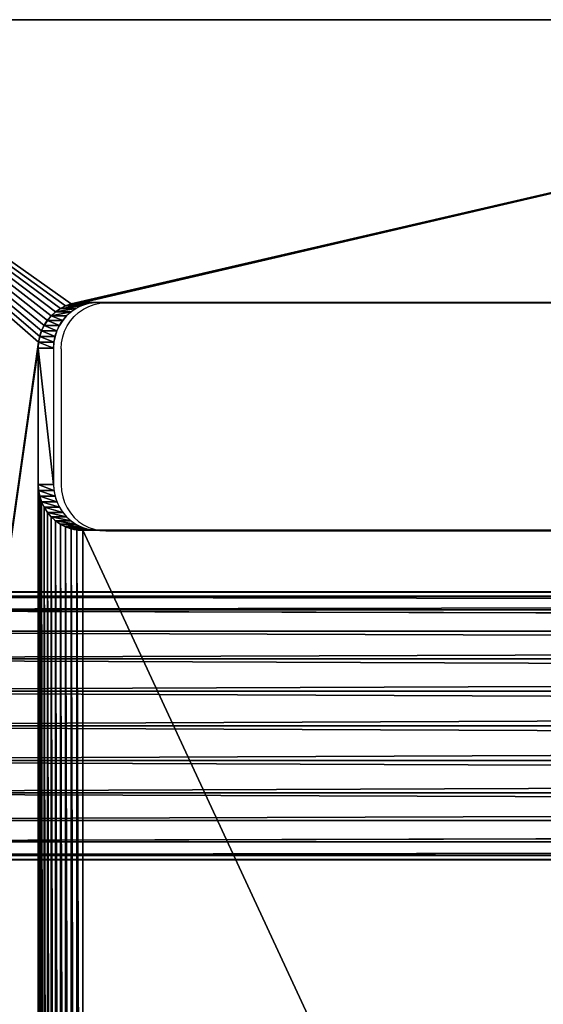
# Model space of a CAD drawing. Units: centimetres. Extents: x -223 to 223, y -191 to 191.
# Drawn here: x -58 to -49, y 8 to 23 of the extents above; entities that cross this region are included whole.
import ezdxf

# ---------------------------------------------------------------- set-up
doc = ezdxf.new("R2010")
doc.units = ezdxf.units.CM
doc.header["$LTSCALE"] = 2.54
doc.layers.get('0').update_dxf_attribs({"true_color": 0xff5454})
doc.layers.add('VP-EQ', color=7, linetype='Continuous', true_color=0x8a3492)

# ---------------------------------------------------------------- blocks, each defined once
blk = doc.blocks.new('R__nica')
at = {"color": 0}
for p, q in [((108.315, 2.1, 31.391), (-23.19, 2.1, 31.391)), ((108.315, 2.1, 31.391), (-23.19, 2.1, 31.391)), ((108.297, 2.028, 30.847), (-23.19, 2.028, 30.847)), ((108.333, 2.028, 31.934), (-23.19, 2.028, 31.934)), ((108.297, 2.028, 30.847), (-23.19, 2.028, 30.847)), ((108.333, 2.028, 31.934), (-23.19, 2.028, 31.934)), ((108.281, 1.819, 30.341), (-23.19, 1.819, 30.341)), ((108.281, 1.819, 30.341), (-23.19, 1.819, 30.341)), ((108.349, 1.819, 32.441), (-23.19, 1.819, 32.441)), ((108.349, 1.819, 32.441), (-23.19, 1.819, 32.441)), ((108.266, 1.485, 29.906), (-23.19, 1.485, 29.906)), ((108.266, 1.485, 29.906), (-23.19, 1.485, 29.906)), ((108.364, 1.485, 32.876), (-23.19, 1.485, 32.876)), ((108.364, 1.485, 32.876), (-23.19, 1.485, 32.876)), ((108.256, 1.05, 29.572), (-23.19, 1.05, 29.572)), ((108.256, 1.05, 29.572), (-23.19, 1.05, 29.572)), ((-23.19, 1.05, 33.209), (108.375, 1.05, 33.209)), ((-23.19, 1.05, 33.209), (108.375, 1.05, 33.209)), ((108.249, 0.544, 29.362), (-23.19, 0.544, 29.362)), ((108.381, 0.544, 33.419), (-23.19, 0.544, 33.419)), ((108.249, 0.544, 29.362), (-23.19, 0.544, 29.362)), ((108.381, 0.544, 33.419), (-23.19, 0.544, 33.419)), ((108.246, 0, 29.291), (-23.19, 0, 29.291)), ((108.384, 0, 33.491), (-23.19, 0, 33.491)), ((108.384, 0, 33.491), (-23.19, 0, 33.491)), ((108.246, 0, 29.291), (-23.19, 0, 29.291)), ((108.381, -0.544, 33.419), (-23.19, -0.544, 33.419)), ((108.249, -0.544, 29.362), (-23.19, -0.544, 29.362)), ((108.381, -0.544, 33.419), (-23.19, -0.544, 33.419)), ((108.249, -0.544, 29.362), (-23.19, -0.544, 29.362)), ((108.375, -1.05, 33.209), (-23.19, -1.05, 33.209)), ((108.375, -1.05, 33.209), (-23.19, -1.05, 33.209)), ((108.256, -1.05, 29.572), (-23.19, -1.05, 29.572)), ((108.256, -1.05, 29.572), (-23.19, -1.05, 29.572)), ((108.364, -1.485, 32.876), (-23.19, -1.485, 32.876)), ((108.364, -1.485, 32.876), (-23.19, -1.485, 32.876)), ((108.266, -1.485, 29.906), (-23.19, -1.485, 29.906)), ((108.266, -1.485, 29.906), (-23.19, -1.485, 29.906)), ((108.349, -1.819, 32.441), (-23.19, -1.819, 32.441)), ((108.281, -1.819, 30.341), (-23.19, -1.819, 30.341)), ((108.349, -1.819, 32.441), (-23.19, -1.819, 32.441)), ((108.281, -1.819, 30.341), (-23.19, -1.819, 30.341)), ((108.333, -2.028, 31.934), (-23.19, -2.028, 31.934)), ((108.297, -2.028, 30.847), (-23.19, -2.028, 30.847)), ((108.333, -2.028, 31.934), (-23.19, -2.028, 31.934)), ((108.297, -2.028, 30.847), (-23.19, -2.028, 30.847)), ((108.315, -2.1, 31.391), (-23.19, -2.1, 31.391)), ((108.315, -2.1, 31.391), (-23.19, -2.1, 31.391))]:
    blk.add_line(p, q, dxfattribs=at)
mesh = blk.add_polyface(dxfattribs=at)
corners = [(-23.19, 2.028, 31.934), (108.315, 2.1, 31.391), (-23.19, 2.1, 31.391), (108.333, 2.028, 31.934)]
mesh.append_faces([[corners[k] for k in face] for face in [(0, 1, 2), (1, 0, 3)]], dxfattribs={"vtx0": -1, "color": 0})
mesh = blk.add_polyface(dxfattribs=at)
corners = [(-23.19, 2.1, 31.391), (108.297, 2.028, 30.847), (-23.19, 2.028, 30.847), (108.315, 2.1, 31.391)]
mesh.append_faces([[corners[k] for k in face] for face in [(0, 1, 2), (1, 0, 3)]], dxfattribs={"vtx0": -1, "color": 0})
mesh = blk.add_polyface(dxfattribs=at)
corners = [(-23.19, 2.028, 30.847), (108.281, 1.819, 30.341), (-23.19, 1.819, 30.341), (108.297, 2.028, 30.847)]
mesh.append_faces([[corners[k] for k in face] for face in [(0, 1, 2), (1, 0, 3)]], dxfattribs={"vtx0": -1, "color": 0})
mesh = blk.add_polyface(dxfattribs=at)
corners = [(-23.19, 1.819, 32.441), (108.333, 2.028, 31.934), (-23.19, 2.028, 31.934), (108.349, 1.819, 32.441)]
mesh.append_faces([[corners[k] for k in face] for face in [(0, 1, 2), (1, 0, 3)]], dxfattribs={"vtx0": -1, "color": 0})
mesh = blk.add_polyface(dxfattribs=at)
corners = [(-23.19, 1.819, 30.341), (108.266, 1.485, 29.906), (-23.19, 1.485, 29.906), (108.281, 1.819, 30.341)]
mesh.append_faces([[corners[k] for k in face] for face in [(0, 1, 2), (1, 0, 3)]], dxfattribs={"vtx0": -1, "color": 0})
mesh = blk.add_polyface(dxfattribs=at)
corners = [(-23.19, 1.819, 32.441), (108.364, 1.485, 32.876), (108.349, 1.819, 32.441), (-23.19, 1.485, 32.876)]
mesh.append_faces([[corners[k] for k in face] for face in [(0, 1, 2), (1, 0, 3)]], dxfattribs={"vtx0": -1, "color": 0})
mesh = blk.add_polyface(dxfattribs=at)
corners = [(-23.19, 1.485, 29.906), (108.256, 1.05, 29.572), (-23.19, 1.05, 29.572), (108.266, 1.485, 29.906)]
mesh.append_faces([[corners[k] for k in face] for face in [(0, 1, 2), (1, 0, 3)]], dxfattribs={"vtx0": -1, "color": 0})
mesh = blk.add_polyface(dxfattribs=at)
corners = [(-23.19, 1.05, 33.209), (108.364, 1.485, 32.876), (-23.19, 1.485, 32.876), (108.375, 1.05, 33.209)]
mesh.append_faces([[corners[k] for k in face] for face in [(0, 1, 2), (1, 0, 3)]], dxfattribs={"vtx0": -1, "color": 0})
mesh = blk.add_polyface(dxfattribs=at)
corners = [(108.256, 1.05, 29.572), (-23.19, 0.544, 29.362), (-23.19, 1.05, 29.572), (108.249, 0.544, 29.362)]
mesh.append_faces([[corners[k] for k in face] for face in [(0, 1, 2), (1, 0, 3)]], dxfattribs={"vtx0": -1, "color": 0})
mesh = blk.add_polyface(dxfattribs=at)
corners = [(108.381, 0.544, 33.419), (-23.19, 1.05, 33.209), (-23.19, 0.544, 33.419), (108.375, 1.05, 33.209)]
mesh.append_faces([[corners[k] for k in face] for face in [(0, 1, 2), (1, 0, 3)]], dxfattribs={"vtx0": -1, "color": 0})
mesh = blk.add_polyface(dxfattribs=at)
corners = [(-23.19, 0.544, 29.362), (108.246, 0, 29.291), (-23.19, 0, 29.291), (108.249, 0.544, 29.362)]
mesh.append_faces([[corners[k] for k in face] for face in [(0, 1, 2), (1, 0, 3)]], dxfattribs={"vtx0": -1, "color": 0})
mesh = blk.add_polyface(dxfattribs=at)
corners = [(-23.19, 0, 33.491), (108.381, 0.544, 33.419), (-23.19, 0.544, 33.419), (108.384, 0, 33.491)]
mesh.append_faces([[corners[k] for k in face] for face in [(0, 1, 2), (1, 0, 3)]], dxfattribs={"vtx0": -1, "color": 0})
mesh = blk.add_polyface(dxfattribs=at)
corners = [(108.381, -0.544, 33.419), (-23.19, 0, 33.491), (-23.19, -0.544, 33.419), (108.384, 0, 33.491)]
mesh.append_faces([[corners[k] for k in face] for face in [(0, 1, 2), (1, 0, 3)]], dxfattribs={"vtx0": -1, "color": 0})
mesh = blk.add_polyface(dxfattribs=at)
corners = [(108.246, 0, 29.291), (-23.19, -0.544, 29.362), (-23.19, 0, 29.291), (108.249, -0.544, 29.362)]
mesh.append_faces([[corners[k] for k in face] for face in [(0, 1, 2), (1, 0, 3)]], dxfattribs={"vtx0": -1, "color": 0})
mesh = blk.add_polyface(dxfattribs=at)
corners = [(-23.19, -1.05, 33.209), (108.381, -0.544, 33.419), (-23.19, -0.544, 33.419), (108.375, -1.05, 33.209)]
mesh.append_faces([[corners[k] for k in face] for face in [(0, 1, 2), (1, 0, 3)]], dxfattribs={"vtx0": -1, "color": 0})
mesh = blk.add_polyface(dxfattribs=at)
corners = [(-23.19, -0.544, 29.362), (108.256, -1.05, 29.572), (-23.19, -1.05, 29.572), (108.249, -0.544, 29.362)]
mesh.append_faces([[corners[k] for k in face] for face in [(0, 1, 2), (1, 0, 3)]], dxfattribs={"vtx0": -1, "color": 0})
mesh = blk.add_polyface(dxfattribs=at)
corners = [(108.364, -1.485, 32.876), (-23.19, -1.05, 33.209), (-23.19, -1.485, 32.876), (108.375, -1.05, 33.209)]
mesh.append_faces([[corners[k] for k in face] for face in [(0, 1, 2), (1, 0, 3)]], dxfattribs={"vtx0": -1, "color": 0})
mesh = blk.add_polyface(dxfattribs=at)
corners = [(108.256, -1.05, 29.572), (-23.19, -1.485, 29.906), (-23.19, -1.05, 29.572), (108.266, -1.485, 29.906)]
mesh.append_faces([[corners[k] for k in face] for face in [(0, 1, 2), (1, 0, 3)]], dxfattribs={"vtx0": -1, "color": 0})
mesh = blk.add_polyface(dxfattribs=at)
corners = [(108.364, -1.485, 32.876), (-23.19, -1.819, 32.441), (108.349, -1.819, 32.441), (-23.19, -1.485, 32.876)]
mesh.append_faces([[corners[k] for k in face] for face in [(0, 1, 2), (1, 0, 3)]], dxfattribs={"vtx0": -1, "color": 0})
mesh = blk.add_polyface(dxfattribs=at)
corners = [(108.266, -1.485, 29.906), (-23.19, -1.819, 30.341), (-23.19, -1.485, 29.906), (108.281, -1.819, 30.341)]
mesh.append_faces([[corners[k] for k in face] for face in [(0, 1, 2), (1, 0, 3)]], dxfattribs={"vtx0": -1, "color": 0})
mesh = blk.add_polyface(dxfattribs=at)
corners = [(108.349, -1.819, 32.441), (-23.19, -2.028, 31.934), (108.333, -2.028, 31.934), (-23.19, -1.819, 32.441)]
mesh.append_faces([[corners[k] for k in face] for face in [(0, 1, 2), (1, 0, 3)]], dxfattribs={"vtx0": -1, "color": 0})
mesh = blk.add_polyface(dxfattribs=at)
corners = [(108.281, -1.819, 30.341), (-23.19, -2.028, 30.847), (-23.19, -1.819, 30.341), (108.297, -2.028, 30.847)]
mesh.append_faces([[corners[k] for k in face] for face in [(0, 1, 2), (1, 0, 3)]], dxfattribs={"vtx0": -1, "color": 0})
mesh = blk.add_polyface(dxfattribs=at)
corners = [(108.315, -2.1, 31.391), (-23.19, -2.028, 31.934), (-23.19, -2.1, 31.391), (108.333, -2.028, 31.934)]
mesh.append_faces([[corners[k] for k in face] for face in [(0, 1, 2), (1, 0, 3)]], dxfattribs={"vtx0": -1, "color": 0})
mesh = blk.add_polyface(dxfattribs=at)
corners = [(108.297, -2.028, 30.847), (-23.19, -2.1, 31.391), (-23.19, -2.028, 30.847), (108.315, -2.1, 31.391)]
mesh.append_faces([[corners[k] for k in face] for face in [(0, 1, 2), (1, 0, 3)]], dxfattribs={"vtx0": -1, "color": 0})
blk = doc.blocks.new('Komponent_542')
at = {"color": 0, "extrusion": (0.241922, 0, 0.970296), "rotation": 270}
blk.add_blockref('R__nica', (0.2, -10.473, 32.302), dxfattribs=at)
blk = doc.blocks.new('Grupuj_345')
at = {"color": 0}
blk.add_blockref('Komponent_542', (3.858, 29.587), dxfattribs=at)
blk = doc.blocks.new('Komponent_654')
at = {"color": 28, "true_color": 0x301b02}
for p, q in [((35.12, 62.008, 49.787), (9.604, 62.008, 56.149)), ((35.12, 62.008, 49.787), (9.604, 62.008, 56.149)), ((35.362, 62.008, 50.757), (9.846, 62.008, 57.119)), ((35.362, 62.008, 50.757), (9.846, 62.008, 57.119)), ((16.318, 57.579, 55.505), (16.076, 57.579, 54.535)), ((16.076, 57.579, 54.535), (29.962, 57.579, 51.073)), ((16.318, 57.579, 55.505), (16.076, 57.579, 54.535)), ((16.076, 57.579, 54.535), (29.962, 57.579, 51.073)), ((16.318, 57.579, 55.505), (30.204, 57.579, 52.043)), ((16.318, 57.579, 55.505), (30.204, 57.579, 52.043)), ((15.62, 56.86, 55.679), (15.378, 56.86, 54.709)), ((15.378, 56.86, 54.709), (15.378, 54.727, 54.709)), ((15.62, 56.86, 55.679), (15.378, 56.86, 54.709)), ((15.378, 56.86, 54.709), (15.378, 54.727, 54.709)), ((15.62, 56.86, 55.679), (15.62, 54.727, 55.679)), ((15.62, 56.86, 55.679), (15.62, 54.727, 55.679)), ((15.62, 54.727, 55.679), (15.378, 54.727, 54.709)), ((15.62, 54.727, 55.679), (15.378, 54.727, 54.709)), ((16.318, 54.008, 55.505), (16.076, 54.008, 54.535)), ((16.076, 54.008, 54.535), (29.962, 54.008, 51.073)), ((16.318, 54.008, 55.505), (16.076, 54.008, 54.535)), ((16.076, 54.008, 54.535), (29.962, 54.008, 51.073)), ((16.318, 54.008, 55.505), (30.204, 54.008, 52.043)), ((16.318, 54.008, 55.505), (30.204, 54.008, 52.043))]:
    blk.add_line(p, q, dxfattribs=at)
at = {"color": 252, "true_color": 0x8e8e8e}
for p, q in [((16.137, 57.554, 55.55), (15.895, 57.554, 54.58)), ((16.137, 57.554, 55.55), (15.895, 57.554, 54.58)), ((16.227, 57.572, 55.528), (15.985, 57.572, 54.558)), ((16.227, 57.572, 55.528), (15.985, 57.572, 54.558)), ((15.893, 57.43, 55.611), (15.651, 57.43, 54.641)), ((15.893, 57.43, 55.611), (15.651, 57.43, 54.641)), ((15.969, 57.482, 55.592), (15.727, 57.482, 54.622)), ((15.969, 57.482, 55.592), (15.727, 57.482, 54.622)), ((16.051, 57.524, 55.572), (15.809, 57.524, 54.602)), ((16.051, 57.524, 55.572), (15.809, 57.524, 54.602)), ((15.764, 57.297, 55.643), (15.522, 57.297, 54.673)), ((15.764, 57.297, 55.643), (15.522, 57.297, 54.673)), ((15.824, 57.368, 55.628), (15.583, 57.368, 54.658)), ((15.824, 57.368, 55.628), (15.583, 57.368, 54.658)), ((15.673, 57.135, 55.666), (15.431, 57.135, 54.696)), ((15.673, 57.135, 55.666), (15.431, 57.135, 54.696)), ((15.714, 57.219, 55.656), (15.472, 57.219, 54.686)), ((15.714, 57.219, 55.656), (15.472, 57.219, 54.686)), ((15.626, 56.953, 55.678), (15.384, 56.953, 54.708)), ((15.626, 56.953, 55.678), (15.384, 56.953, 54.708)), ((15.644, 57.046, 55.673), (15.402, 57.046, 54.703)), ((15.644, 57.046, 55.673), (15.402, 57.046, 54.703)), ((15.626, 54.633, 55.678), (15.384, 54.633, 54.708)), ((15.626, 54.633, 55.678), (15.384, 54.633, 54.708)), ((15.644, 54.541, 55.673), (15.402, 54.541, 54.703)), ((15.644, 54.541, 55.673), (15.402, 54.541, 54.703)), ((15.673, 54.452, 55.666), (15.431, 54.452, 54.696)), ((15.673, 54.452, 55.666), (15.431, 54.452, 54.696)), ((15.714, 54.368, 55.656), (15.472, 54.368, 54.686)), ((15.714, 54.368, 55.656), (15.472, 54.368, 54.686)), ((15.764, 54.289, 55.643), (15.522, 54.289, 54.673)), ((15.764, 54.289, 55.643), (15.522, 54.289, 54.673)), ((15.824, 54.219, 55.628), (15.583, 54.219, 54.658)), ((15.824, 54.219, 55.628), (15.583, 54.219, 54.658)), ((15.893, 54.157, 55.611), (15.651, 54.157, 54.641)), ((15.893, 54.157, 55.611), (15.651, 54.157, 54.641)), ((15.969, 54.104, 55.592), (15.727, 54.104, 54.622)), ((15.969, 54.104, 55.592), (15.727, 54.104, 54.622)), ((16.051, 54.063, 55.572), (15.809, 54.063, 54.602)), ((16.051, 54.063, 55.572), (15.809, 54.063, 54.602)), ((16.137, 54.033, 55.55), (15.895, 54.033, 54.58)), ((16.137, 54.033, 55.55), (15.895, 54.033, 54.58)), ((16.227, 54.014, 55.528), (15.985, 54.014, 54.558)), ((16.227, 54.014, 55.528), (15.985, 54.014, 54.558))]:
    blk.add_line(p, q, dxfattribs=at)
at = {"color": 28, "true_color": 0x301b02, "extrusion": (-0.241922, 4.235e-15, -0.970296)}
for centre in [(-56.86, -2.405, -56.804), (-56.86, -2.405, -56.804), (-56.86, -2.405, -56.804), (-56.86, -2.405, -56.804), (-56.86, -2.405, -56.804), (-56.86, -2.405, -56.804), (-56.86, -2.405, -56.804), (-56.86, -2.405, -56.804), (-56.86, -2.405, -56.804), (-56.86, -2.405, -56.804), (-56.86, -2.405, -56.804), (-56.86, -2.405, -56.804), (-56.86, -2.405, -57.804), (-56.86, -2.405, -57.804), (-56.86, -2.405, -57.804), (-56.86, -2.405, -57.804), (-56.86, -2.405, -57.804), (-56.86, -2.405, -57.804), (-56.86, -2.405, -57.804), (-56.86, -2.405, -57.804), (-56.86, -2.405, -57.804), (-56.86, -2.405, -57.804), (-56.86, -2.405, -57.804), (-56.86, -2.405, -57.804)]:
    blk.add_arc(centre, 0.719, 90, 180, dxfattribs=at)
at = {"color": 252, "true_color": 0x8e8e8e, "extrusion": (-0.241922, 4.235e-15, -0.970296)}
for centre in [(-56.86, -2.405, -56.804), (-56.86, -2.405, -57.804)]:
    blk.add_arc(centre, 0.719, 90, 180, dxfattribs=at)
at = {"color": 28, "true_color": 0x301b02, "extrusion": (0.241922, 1.91649e-14, 0.970296)}
for centre in [(54.727, -2.405, 56.804), (54.727, -2.405, 56.804), (54.727, -2.405, 56.804), (54.727, -2.405, 56.804), (54.727, -2.405, 56.804), (54.727, -2.405, 56.804), (54.727, -2.405, 56.804), (54.727, -2.405, 56.804), (54.727, -2.405, 56.804), (54.727, -2.405, 56.804), (54.727, -2.405, 56.804), (54.727, -2.405, 56.804), (54.727, -2.405, 57.804), (54.727, -2.405, 57.804), (54.727, -2.405, 57.804), (54.727, -2.405, 57.804), (54.727, -2.405, 57.804), (54.727, -2.405, 57.804), (54.727, -2.405, 57.804), (54.727, -2.405, 57.804), (54.727, -2.405, 57.804), (54.727, -2.405, 57.804), (54.727, -2.405, 57.804), (54.727, -2.405, 57.804)]:
    blk.add_arc(centre, 0.719, 90, 180, dxfattribs=at)
at = {"color": 252, "true_color": 0x8e8e8e, "extrusion": (0.241922, 1.91649e-14, 0.970296)}
for centre in [(54.727, -2.405, 56.804), (54.727, -2.405, 56.804), (54.727, -2.405, 57.804), (54.727, -2.405, 57.804)]:
    blk.add_arc(centre, 0.719, 90, 180, dxfattribs=at)
at = {"color": 0}
blk.add_blockref('Grupuj_345', (-1.421, 21.157, -9.442), dxfattribs=at)
at = {"color": 252, "true_color": 0x8e8e8e}
mesh = blk.add_polyface(dxfattribs=at)
corners = [(15.378, 23.389, 54.709), (15.378, 54.727, 54.709), (15.384, 23.483, 54.708), (15.378, 56.86, 54.709), (15.384, 54.633, 54.708), (15.402, 23.575, 54.703), (15.402, 54.541, 54.703), (15.431, 23.664, 54.696), (15.431, 54.452, 54.696), (15.472, 23.749, 54.686), (15.472, 54.368, 54.686), (15.522, 23.827, 54.673), (15.522, 54.289, 54.673), (15.583, 23.897, 54.658), (15.583, 54.219, 54.658), (15.651, 23.959, 54.641), (15.651, 54.157, 54.641), (15.727, 24.012, 54.622), (15.727, 54.104, 54.622), (15.809, 24.053, 54.602), (15.809, 54.063, 54.602), (15.895, 24.084, 54.58), (15.895, 54.033, 54.58), (15.985, 24.102, 54.558), (15.985, 54.014, 54.558), (16.076, 24.108, 54.535), (16.076, 54.008, 54.535), (29.962, 24.108, 51.073), (29.962, 54.008, 51.073), (30.047, 24.102, 51.052), (30.047, 54.014, 51.052), (30.13, 24.085, 51.031), (30.13, 54.031, 51.031), (30.211, 24.057, 51.011), (30.211, 54.059, 51.011), (30.287, 24.018, 50.992), (30.287, 54.098, 50.992), (30.358, 23.97, 50.974), (30.358, 54.146, 50.974), (30.422, 23.912, 50.958), (30.422, 54.204, 50.958), (30.478, 23.846, 50.944), (30.478, 54.27, 50.944), (30.525, 23.773, 50.933), (30.525, 54.343, 50.933), (30.562, 23.695, 50.923), (30.562, 54.421, 50.923), (30.59, 23.612, 50.916), (30.59, 54.504, 50.916), (30.606, 23.526, 50.912), (30.606, 54.59, 50.912), (30.612, 23.438, 50.911), (30.612, 54.678, 50.911), (30.612, 21.207, 50.911), (2.764, 39.058, 57.854), (2.823, 22.237, 57.839), (2.764, 23.157, 57.854), (2.764, 54.959, 57.854), (2.823, 55.879, 57.839), (2.997, 21.333, 57.796), (2.997, 56.784, 57.796), (3.285, 20.459, 57.724), (3.285, 57.657, 57.724), (3.68, 19.632, 57.626), (3.68, 58.484, 57.626), (4.178, 18.866, 57.502), (4.178, 59.25, 57.502), (4.767, 18.173, 57.355), (4.767, 59.943, 57.355), (5.44, 17.565, 57.187), (5.44, 60.551, 57.187), (6.184, 61.064, 57.001), (6.184, 17.052, 57.001), (6.986, 16.645, 56.801), (6.986, 61.471, 56.801), (7.833, 16.348, 56.59), (7.833, 61.768, 56.59), (8.711, 16.168, 56.371), (8.711, 61.948, 56.371), (9.604, 16.108, 56.149), (9.604, 62.008, 56.149), (15.384, 56.953, 54.708), (15.402, 57.046, 54.703), (15.431, 57.135, 54.696), (15.472, 57.219, 54.686), (15.522, 57.297, 54.673), (15.583, 57.368, 54.658), (15.651, 57.43, 54.641), (15.727, 57.482, 54.622), (15.809, 57.524, 54.602), (15.895, 57.554, 54.58), (35.12, 62.008, 49.787), (15.378, 21.256, 54.709), (15.985, 57.572, 54.558), (16.076, 57.579, 54.535), (29.962, 57.579, 51.073), (30.047, 57.573, 51.052), (30.13, 57.556, 51.031), (30.211, 57.528, 51.011), (30.287, 57.489, 50.992), (30.358, 57.44, 50.974), (30.422, 57.382, 50.958), (30.478, 57.317, 50.944), (30.525, 57.244, 50.933), (30.562, 57.165, 50.923), (30.59, 57.082, 50.916), (30.606, 56.996, 50.912), (30.612, 56.909, 50.911), (35.12, 16.108, 49.787), (36.089, 16.133, 49.545), (36.089, 61.983, 49.545), (37.056, 16.209, 49.304), (37.056, 61.907, 49.304), (38.017, 16.335, 49.064), (38.017, 61.781, 49.064), (38.972, 16.511, 48.826), (38.972, 61.605, 48.826), (39.916, 16.736, 48.591), (39.916, 61.38, 48.591), (40.849, 17.011, 48.359), (40.849, 61.105, 48.359), (41.766, 17.333, 48.13), (41.766, 60.783, 48.13), (42.667, 17.703, 47.905), (42.667, 60.413, 47.905), (43.548, 59.996, 47.685), (43.548, 18.12, 47.685), (44.408, 18.582, 47.471), (44.408, 59.534, 47.471), (45.244, 19.088, 47.263), (45.244, 59.028, 47.263), (46.054, 58.479, 47.061), (46.054, 19.637, 47.061), (47.215, 20.367, 46.771), (47.215, 57.749, 46.771), (48.44, 21.028, 46.466), (48.44, 57.088, 46.466), (49.724, 21.616, 46.146), (49.724, 56.5, 46.146), (51.059, 22.128, 45.813), (51.059, 55.988, 45.813), (52.439, 22.562, 45.469), (52.439, 55.554, 45.469), (53.855, 22.915, 45.116), (53.855, 55.201, 45.116), (55.299, 23.184, 44.756), (55.299, 54.932, 44.756), (56.765, 23.369, 44.39), (56.765, 54.747, 44.39), (137.687, 23.369, 24.214), (137.687, 54.747, 24.214), (138.669, 23.436, 23.969), (138.669, 54.68, 23.969), (139.633, 23.633, 23.729), (139.633, 54.483, 23.729), (140.564, 23.959, 23.497), (140.564, 54.157, 23.497), (141.446, 24.407, 23.277), (141.446, 53.709, 23.277), (142.263, 24.97, 23.073), (142.263, 53.146, 23.073), (143.002, 25.638, 22.889), (143.002, 52.478, 22.889), (143.65, 26.4, 22.727), (143.65, 51.716, 22.727), (144.197, 27.243, 22.591), (144.197, 50.873, 22.591), (144.631, 28.151, 22.483), (144.631, 49.965, 22.483), (144.947, 29.111, 22.404), (144.947, 49.005, 22.404), (145.139, 30.105, 22.356), (145.139, 48.011, 22.356), (145.204, 31.116, 22.34), (145.204, 47, 22.34), (145.204, 39.058, 22.34), (15.895, 20.562, 54.58), (15.809, 20.592, 54.602), (15.727, 20.634, 54.622), (15.651, 20.686, 54.641), (15.583, 20.748, 54.658), (15.522, 20.819, 54.673), (15.472, 20.897, 54.686), (15.431, 20.981, 54.696), (15.402, 21.07, 54.703), (15.384, 21.163, 54.708), (15.985, 20.544, 54.558), (16.076, 20.538, 54.535), (29.962, 20.538, 51.073), (30.047, 20.543, 51.052), (30.13, 20.56, 51.031), (30.211, 20.589, 51.011), (30.287, 20.627, 50.992), (30.358, 20.676, 50.974), (30.422, 20.734, 50.958), (30.478, 20.8, 50.944), (30.525, 20.872, 50.933), (30.562, 20.951, 50.923), (30.59, 21.034, 50.916), (30.606, 21.12, 50.912)]
mesh.append_faces([[corners[k] for k in face] for face in [(54, 55, 56), (173, 174, 175)]], dxfattribs={"vtx0": -1, "color": 252})
mesh.append_faces([[corners[k] for k in face] for face in [(0, 1, 2), (1, 0, 3), (2, 4, 5), (5, 6, 7), (7, 8, 9), (9, 10, 11), (11, 12, 13), (13, 14, 15), (15, 16, 17), (17, 18, 19), (19, 20, 21), (21, 22, 23), (23, 24, 25), (25, 26, 27), (27, 28, 29), (29, 30, 31), (31, 32, 33), (33, 34, 35), (35, 36, 37), (37, 38, 39), (39, 40, 41), (41, 42, 43), (43, 44, 45), (45, 46, 47), (47, 48, 49), (49, 50, 51), (51, 52, 53), (55, 58, 59), (59, 60, 61), (61, 62, 63), (63, 64, 65), (65, 66, 67), (67, 68, 69), (69, 71, 72), (72, 71, 73), (73, 74, 75), (75, 76, 77), (77, 78, 79), (81, 80, 82), (82, 80, 83), (83, 80, 84), (84, 80, 85), (85, 80, 86), (86, 80, 87), (87, 80, 88), (88, 80, 89), (89, 80, 90), (92, 3, 0), (90, 91, 93), (93, 91, 94), (94, 91, 95), (95, 91, 96), (96, 91, 97), (97, 91, 98), (98, 91, 99), (99, 91, 100), (100, 91, 101), (101, 91, 102), (102, 91, 103), (103, 91, 104), (104, 91, 105), (105, 91, 106), (106, 91, 107), (108, 91, 109), (109, 110, 111), (111, 112, 113), (113, 114, 115), (115, 116, 117), (117, 118, 119), (119, 120, 121), (121, 122, 123), (123, 125, 126), (126, 125, 127), (127, 128, 129), (129, 131, 132), (132, 131, 133), (133, 134, 135), (135, 136, 137), (137, 138, 139), (139, 140, 141), (141, 142, 143), (143, 144, 145), (145, 146, 147), (147, 148, 149), (149, 150, 151), (151, 152, 153), (153, 154, 155), (155, 156, 157), (157, 158, 159), (159, 160, 161), (161, 162, 163), (163, 164, 165), (165, 166, 167), (167, 168, 169), (169, 170, 171), (171, 172, 173), (79, 176, 108), (176, 79, 177), (177, 79, 178), (178, 79, 179), (179, 79, 180), (180, 79, 181), (181, 79, 182), (182, 79, 183), (183, 79, 184), (184, 79, 185), (185, 79, 92)]], dxfattribs={"vtx0": -1, "vtx1": -1, "color": 252})
mesh.append_faces([[corners[k] for k in face] for face in [(79, 80, 81), (79, 3, 92), (107, 91, 108), (108, 53, 52)]], dxfattribs={"vtx0": -1, "vtx1": -1, "vtx2": -1, "color": 252})
mesh.append_faces([[corners[k] for k in face] for face in [(2, 1, 4), (5, 4, 6), (7, 6, 8), (9, 8, 10), (11, 10, 12), (13, 12, 14), (15, 14, 16), (17, 16, 18), (19, 18, 20), (21, 20, 22), (23, 22, 24), (25, 24, 26), (27, 26, 28), (29, 28, 30), (31, 30, 32), (33, 32, 34), (35, 34, 36), (37, 36, 38), (39, 38, 40), (41, 40, 42), (43, 42, 44), (45, 44, 46), (47, 46, 48), (49, 48, 50), (51, 50, 52), (55, 54, 57), (55, 57, 58), (59, 58, 60), (61, 60, 62), (63, 62, 64), (65, 64, 66), (67, 66, 68), (69, 68, 70), (69, 70, 71), (73, 71, 74), (75, 74, 76), (77, 76, 78), (79, 78, 80), (90, 80, 91), (79, 81, 3), (109, 91, 110), (111, 110, 112), (113, 112, 114), (115, 114, 116), (117, 116, 118), (119, 118, 120), (121, 120, 122), (123, 122, 124), (123, 124, 125), (127, 125, 128), (129, 128, 130), (129, 130, 131), (133, 131, 134), (135, 134, 136), (137, 136, 138), (139, 138, 140), (141, 140, 142), (143, 142, 144), (145, 144, 146), (147, 146, 148), (149, 148, 150), (151, 150, 152), (153, 152, 154), (155, 154, 156), (157, 156, 158), (159, 158, 160), (161, 160, 162), (163, 162, 164), (165, 164, 166), (167, 166, 168), (169, 168, 170), (171, 170, 172), (173, 172, 174), (108, 176, 186), (108, 186, 187), (108, 187, 188), (108, 188, 189), (108, 189, 190), (108, 190, 191), (108, 191, 192), (108, 192, 193), (108, 193, 194), (108, 194, 195), (108, 195, 196), (108, 196, 197), (108, 197, 198), (108, 198, 199), (108, 199, 53), (108, 52, 107)]], dxfattribs={"vtx0": -1, "vtx2": -1, "color": 252})
at = {"color": 28, "true_color": 0x301b02}
mesh = blk.add_polyface(dxfattribs=at)
corners = [(9.604, 62.008, 56.149), (35.362, 62.008, 50.757), (35.12, 62.008, 49.787), (9.846, 62.008, 57.119)]
mesh.append_faces([[corners[k] for k in face] for face in [(0, 1, 2), (1, 0, 3)]], dxfattribs={"vtx0": -1, "color": 28})
mesh = blk.add_polyface(dxfattribs=at)
corners = [(16.137, 57.554, 55.55), (15.809, 57.524, 54.602), (15.895, 57.554, 54.58), (16.051, 57.524, 55.572)]
mesh.append_faces([[corners[k] for k in face] for face in [(0, 1, 2), (1, 0, 3)]], dxfattribs={"vtx0": -1, "color": 28})
mesh = blk.add_polyface(dxfattribs=at)
corners = [(16.227, 57.572, 55.528), (15.895, 57.554, 54.58), (15.985, 57.572, 54.558), (16.137, 57.554, 55.55)]
mesh.append_faces([[corners[k] for k in face] for face in [(0, 1, 2), (1, 0, 3)]], dxfattribs={"vtx0": -1, "color": 28})
mesh = blk.add_polyface(dxfattribs=at)
corners = [(16.318, 57.579, 55.505), (15.985, 57.572, 54.558), (16.076, 57.579, 54.535), (16.227, 57.572, 55.528)]
mesh.append_faces([[corners[k] for k in face] for face in [(0, 1, 2), (1, 0, 3)]], dxfattribs={"vtx0": -1, "color": 28})
mesh = blk.add_polyface(dxfattribs=at)
corners = [(30.204, 57.579, 52.043), (16.076, 57.579, 54.535), (29.962, 57.579, 51.073), (16.318, 57.579, 55.505)]
mesh.append_faces([[corners[k] for k in face] for face in [(0, 1, 2), (1, 0, 3)]], dxfattribs={"vtx0": -1, "color": 28})
mesh = blk.add_polyface(dxfattribs=at)
corners = [(15.893, 57.43, 55.611), (15.583, 57.368, 54.658), (15.651, 57.43, 54.641), (15.824, 57.368, 55.628)]
mesh.append_faces([[corners[k] for k in face] for face in [(0, 1, 2), (1, 0, 3)]], dxfattribs={"vtx0": -1, "color": 28})
mesh = blk.add_polyface(dxfattribs=at)
corners = [(15.969, 57.482, 55.592), (15.651, 57.43, 54.641), (15.727, 57.482, 54.622), (15.893, 57.43, 55.611)]
mesh.append_faces([[corners[k] for k in face] for face in [(0, 1, 2), (1, 0, 3)]], dxfattribs={"vtx0": -1, "color": 28})
mesh = blk.add_polyface(dxfattribs=at)
corners = [(16.051, 57.524, 55.572), (15.727, 57.482, 54.622), (15.809, 57.524, 54.602), (15.969, 57.482, 55.592)]
mesh.append_faces([[corners[k] for k in face] for face in [(0, 1, 2), (1, 0, 3)]], dxfattribs={"vtx0": -1, "color": 28})
mesh = blk.add_polyface(dxfattribs=at)
corners = [(15.522, 57.297, 54.673), (15.714, 57.219, 55.656), (15.472, 57.219, 54.686), (15.764, 57.297, 55.643)]
mesh.append_faces([[corners[k] for k in face] for face in [(0, 1, 2), (1, 0, 3)]], dxfattribs={"vtx0": -1, "color": 28})
mesh = blk.add_polyface(dxfattribs=at)
corners = [(15.583, 57.368, 54.658), (15.764, 57.297, 55.643), (15.522, 57.297, 54.673), (15.824, 57.368, 55.628)]
mesh.append_faces([[corners[k] for k in face] for face in [(0, 1, 2), (1, 0, 3)]], dxfattribs={"vtx0": -1, "color": 28})
mesh = blk.add_polyface(dxfattribs=at)
corners = [(15.431, 57.135, 54.696), (15.644, 57.046, 55.673), (15.402, 57.046, 54.703), (15.673, 57.135, 55.666)]
mesh.append_faces([[corners[k] for k in face] for face in [(0, 1, 2), (1, 0, 3)]], dxfattribs={"vtx0": -1, "color": 28})
mesh = blk.add_polyface(dxfattribs=at)
corners = [(15.472, 57.219, 54.686), (15.673, 57.135, 55.666), (15.431, 57.135, 54.696), (15.714, 57.219, 55.656)]
mesh.append_faces([[corners[k] for k in face] for face in [(0, 1, 2), (1, 0, 3)]], dxfattribs={"vtx0": -1, "color": 28})
mesh = blk.add_polyface(dxfattribs=at)
corners = [(15.384, 56.953, 54.708), (15.62, 56.86, 55.679), (15.378, 56.86, 54.709), (15.626, 56.953, 55.678)]
mesh.append_faces([[corners[k] for k in face] for face in [(0, 1, 2), (1, 0, 3)]], dxfattribs={"vtx0": -1, "color": 28})
mesh = blk.add_polyface(dxfattribs=at)
corners = [(15.402, 57.046, 54.703), (15.626, 56.953, 55.678), (15.384, 56.953, 54.708), (15.644, 57.046, 55.673)]
mesh.append_faces([[corners[k] for k in face] for face in [(0, 1, 2), (1, 0, 3)]], dxfattribs={"vtx0": -1, "color": 28})
mesh = blk.add_polyface(dxfattribs=at)
corners = [(15.378, 56.86, 54.709), (15.62, 54.727, 55.679), (15.378, 54.727, 54.709), (15.62, 56.86, 55.679)]
mesh.append_faces([[corners[k] for k in face] for face in [(0, 1, 2), (1, 0, 3)]], dxfattribs={"vtx0": -1, "color": 28})
mesh = blk.add_polyface(dxfattribs=at)
corners = [(15.378, 54.727, 54.709), (15.626, 54.633, 55.678), (15.384, 54.633, 54.708), (15.62, 54.727, 55.679)]
mesh.append_faces([[corners[k] for k in face] for face in [(0, 1, 2), (1, 0, 3)]], dxfattribs={"vtx0": -1, "color": 28})
mesh = blk.add_polyface(dxfattribs=at)
corners = [(15.384, 54.633, 54.708), (15.644, 54.541, 55.673), (15.402, 54.541, 54.703), (15.626, 54.633, 55.678)]
mesh.append_faces([[corners[k] for k in face] for face in [(0, 1, 2), (1, 0, 3)]], dxfattribs={"vtx0": -1, "color": 28})
mesh = blk.add_polyface(dxfattribs=at)
corners = [(15.402, 54.541, 54.703), (15.673, 54.452, 55.666), (15.431, 54.452, 54.696), (15.644, 54.541, 55.673)]
mesh.append_faces([[corners[k] for k in face] for face in [(0, 1, 2), (1, 0, 3)]], dxfattribs={"vtx0": -1, "color": 28})
mesh = blk.add_polyface(dxfattribs=at)
corners = [(15.431, 54.452, 54.696), (15.714, 54.368, 55.656), (15.472, 54.368, 54.686), (15.673, 54.452, 55.666)]
mesh.append_faces([[corners[k] for k in face] for face in [(0, 1, 2), (1, 0, 3)]], dxfattribs={"vtx0": -1, "color": 28})
mesh = blk.add_polyface(dxfattribs=at)
corners = [(15.472, 54.368, 54.686), (15.764, 54.289, 55.643), (15.522, 54.289, 54.673), (15.714, 54.368, 55.656)]
mesh.append_faces([[corners[k] for k in face] for face in [(0, 1, 2), (1, 0, 3)]], dxfattribs={"vtx0": -1, "color": 28})
mesh = blk.add_polyface(dxfattribs=at)
corners = [(15.522, 54.289, 54.673), (15.824, 54.219, 55.628), (15.583, 54.219, 54.658), (15.764, 54.289, 55.643)]
mesh.append_faces([[corners[k] for k in face] for face in [(0, 1, 2), (1, 0, 3)]], dxfattribs={"vtx0": -1, "color": 28})
mesh = blk.add_polyface(dxfattribs=at)
corners = [(15.583, 54.219, 54.658), (15.893, 54.157, 55.611), (15.651, 54.157, 54.641), (15.824, 54.219, 55.628)]
mesh.append_faces([[corners[k] for k in face] for face in [(0, 1, 2), (1, 0, 3)]], dxfattribs={"vtx0": -1, "color": 28})
mesh = blk.add_polyface(dxfattribs=at)
corners = [(15.651, 54.157, 54.641), (15.969, 54.104, 55.592), (15.727, 54.104, 54.622), (15.893, 54.157, 55.611)]
mesh.append_faces([[corners[k] for k in face] for face in [(0, 1, 2), (1, 0, 3)]], dxfattribs={"vtx0": -1, "color": 28})
mesh = blk.add_polyface(dxfattribs=at)
corners = [(15.727, 54.104, 54.622), (16.051, 54.063, 55.572), (15.809, 54.063, 54.602), (15.969, 54.104, 55.592)]
mesh.append_faces([[corners[k] for k in face] for face in [(0, 1, 2), (1, 0, 3)]], dxfattribs={"vtx0": -1, "color": 28})
mesh = blk.add_polyface(dxfattribs=at)
corners = [(15.809, 54.063, 54.602), (16.137, 54.033, 55.55), (15.895, 54.033, 54.58), (16.051, 54.063, 55.572)]
mesh.append_faces([[corners[k] for k in face] for face in [(0, 1, 2), (1, 0, 3)]], dxfattribs={"vtx0": -1, "color": 28})
mesh = blk.add_polyface(dxfattribs=at)
corners = [(15.895, 54.033, 54.58), (16.227, 54.014, 55.528), (15.985, 54.014, 54.558), (16.137, 54.033, 55.55)]
mesh.append_faces([[corners[k] for k in face] for face in [(0, 1, 2), (1, 0, 3)]], dxfattribs={"vtx0": -1, "color": 28})
mesh = blk.add_polyface(dxfattribs=at)
corners = [(15.985, 54.014, 54.558), (16.318, 54.008, 55.505), (16.076, 54.008, 54.535), (16.227, 54.014, 55.528)]
mesh.append_faces([[corners[k] for k in face] for face in [(0, 1, 2), (1, 0, 3)]], dxfattribs={"vtx0": -1, "color": 28})
mesh = blk.add_polyface(dxfattribs=at)
corners = [(16.076, 54.008, 54.535), (30.204, 54.008, 52.043), (29.962, 54.008, 51.073), (16.318, 54.008, 55.505)]
mesh.append_faces([[corners[k] for k in face] for face in [(0, 1, 2), (1, 0, 3)]], dxfattribs={"vtx0": -1, "color": 28})
blk = doc.blocks.new('Grupuj_16')
at = {"color": 253, "true_color": 0xa8a8a8}
blk.add_blockref('Komponent_654', (1.122, 2.172, 10.182), dxfattribs=at)
blk = doc.blocks.new('2305')
at = {"layer": 'VP-EQ', "color": 0}
for p, q in [((-36.946, 23.182), (-62.462, 23.182)), ((-56.339, 18.656), (-56.257, 18.697)), ((-56.257, 18.697), (-56.17, 18.728)), ((-56.17, 18.728), (-56.081, 18.746)), ((-56.081, 18.746), (-55.99, 18.752)), ((-55.99, 18.752), (-42.346, 18.752)), ((-56.543, 18.471), (-56.483, 18.542)), ((-56.483, 18.542), (-56.414, 18.604)), ((-56.414, 18.604), (-56.339, 18.656)), ((-56.634, 18.308), (-56.594, 18.393)), ((-56.594, 18.393), (-56.543, 18.471)), ((-56.681, 18.127), (-56.664, 18.219)), ((-56.664, 18.219), (-56.634, 18.308)), ((-56.687, 18.033), (-56.681, 18.127)), ((-56.687, 18.033), (-56.687, 15.901)), ((-56.687, 15.901), (-56.681, 15.807)), ((-56.681, 15.807), (-56.664, 15.715)), ((-56.664, 15.715), (-56.634, 15.626)), ((-56.634, 15.626), (-56.594, 15.541)), ((-56.594, 15.541), (-56.543, 15.463)), ((-56.543, 15.463), (-56.483, 15.392)), ((-56.483, 15.392), (-56.414, 15.33)), ((-56.414, 15.33), (-56.339, 15.278)), ((-56.339, 15.278), (-56.257, 15.236)), ((-56.257, 15.236), (-56.17, 15.206)), ((-56.17, 15.206), (-56.081, 15.188)), ((-56.081, 15.188), (-55.99, 15.182)), ((-55.99, 15.182), (-42.346, 15.182))]:
    blk.add_line(p, q, dxfattribs=at)
blk = doc.blocks.new('2305 2d')
at = {"layer": 'VP-EQ', "color": 0}
blk.add_blockref('2305', (0, 0), dxfattribs=at)

msp = doc.modelspace()

# ---------------------------------------------------------------- block references
at = {"color": 18, "true_color": 0x010101}
msp.add_blockref('Grupuj_16', (-73.791, -40.8, -10.182), dxfattribs=at)
at = {"layer": 'VP-EQ', "color": 0}
msp.add_blockref('2305 2d', (-0.242, 0.19), dxfattribs=at)

doc.saveas('drawing.dxf')
